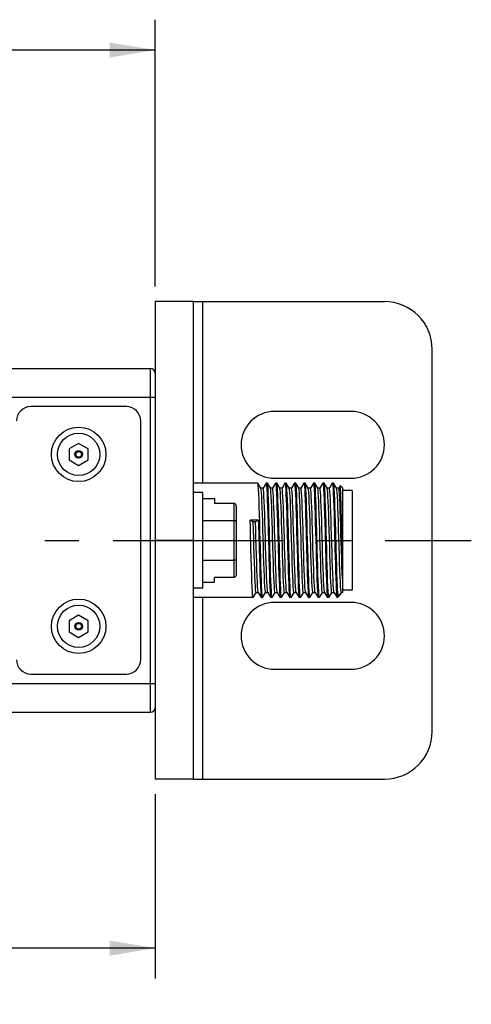
# Model space of a CAD drawing. Units: inches. Extents: x 0.5 to 33.6, y 0.5 to 21.6.
# Drawn here: x 23.2 to 25, y 3.4 to 7.5 of the extents above; entities that cross this region are included whole.
import ezdxf

# ---------------------------------------------------------------- set-up
doc = ezdxf.new("R2010")
doc.units = ezdxf.units.IN
doc.header["$LTSCALE"] = 1.87
doc.header["$MEASUREMENT"] = 0
doc.linetypes.add('CENTER', pattern=[0.6, 0.375, -0.075, 0.075, -0.075])
doc.layers.get('0').update_dxf_attribs({"linetype": 'CONTINUOUS'})
for name, color, linetype in [('02___PRT_ALL_AXES', 7, 'CONTINUOUS'), ('AXIS', 7, 'CONTINUOUS'), ('AXIS_COSMETIC_THREADS', 7, 'CONTINUOUS'), ('DEFAULT_1', 7, 'CENTER'), ('SCHEME_DIMS', 7, 'CONTINUOUS')]:
    doc.layers.add(name, color=color, linetype=linetype)
doc.dimstyles.new('DIMSTYLE_1', dxfattribs={"dimtxt": 0.1, "dimasz": 0.1875, "dimexe": 0.125, "dimexo": 0.0625, "dimgap": 0.1, "dimtad": 0, "dimtih": 1, "dimtoh": 1, "dimdec": 1, "dimzin": 4, "dimdsep": 46, "dimtxsty": 'STANDARD', "dimblk": '_FILLED', "dimblk1": '_FILLED', "dimblk2": '_FILLED', "dimcen": 0.09, "dimadec": 3, "dimazin": 1, "dimtp": 0.1, "dimtm": 0.1, "dimtfac": 1, "dimtdec": 3, "dimtofl": 0, "dimtmove": 0, "dimatfit": 3, "dimldrblk": '_FILLED', "dimfxl": 1, "dimtolj": 1, "dimtzin": 4, "dimarcsym": 0})

# ---------------------------------------------------------------- blocks, each defined once
blk = doc.blocks.new('_FILLED')
at = {"color": 0, "linetype": 'BYBLOCK'}
blk.add_solid([(0, 0), (-1, 0.167), (-1, -0.167)], dxfattribs=at)
blk = doc.blocks.new('*D7')
at = {"layer": 'SCHEME_DIMS', "color": 7, "linetype": 'CONTINUOUS'}
for p, q in [((11.3795, 6.4061), (11.3795, 7.5057)), ((23.7329, 6.4061), (23.7329, 7.5057)), ((11.3795, 7.3807), (17.1062, 7.3807)), ((23.7329, 7.3807), (18.0062, 7.3807))]:
    blk.add_line(p, q, dxfattribs=at)
at = {"layer": 'SCHEME_DIMS', "color": 7, "linetype": 'CONTINUOUS', "xscale": 0.1875, "yscale": 0.1875, "zscale": 0.1875, "rotation": 180}
blk.add_blockref('_FILLED', (11.3795, 7.3807), dxfattribs=at)
at = {"layer": 'SCHEME_DIMS', "color": 7, "linetype": 'CONTINUOUS', "xscale": 0.1875, "yscale": 0.1875, "zscale": 0.1875}
blk.add_blockref('_FILLED', (23.7329, 7.3807), dxfattribs=at)
at = {"layer": 'SCHEME_DIMS', "color": 7, "linetype": 'CONTINUOUS', "insert": (17.5062, 7.4307), "char_height": 0.1, "width": 0.7, "attachment_point": 2, "line_spacing_factor": 0.9}
blk.add_mtext('1569.0\\P[61.77]', dxfattribs=at)
blk = doc.blocks.new('*D8')
at = {"layer": 'SCHEME_DIMS', "color": 7, "linetype": 'CONTINUOUS'}
for p, q in [((21.5203, 4.8047), (21.5203, 3.5532)), ((23.7329, 4.3126), (23.7329, 3.5532)), ((21.5203, 3.6782), (22.2266, 3.6782)), ((23.7329, 3.6782), (23.0266, 3.6782))]:
    blk.add_line(p, q, dxfattribs=at)
at = {"layer": 'SCHEME_DIMS', "color": 7, "linetype": 'CONTINUOUS', "xscale": 0.1875, "yscale": 0.1875, "zscale": 0.1875, "rotation": 180}
blk.add_blockref('_FILLED', (21.5203, 3.6782), dxfattribs=at)
at = {"layer": 'SCHEME_DIMS', "color": 7, "linetype": 'CONTINUOUS', "xscale": 0.1875, "yscale": 0.1875, "zscale": 0.1875}
blk.add_blockref('_FILLED', (23.7329, 3.6782), dxfattribs=at)
at = {"layer": 'SCHEME_DIMS', "color": 7, "linetype": 'CONTINUOUS', "insert": (22.5266, 3.7282), "char_height": 0.1, "width": 0.6, "attachment_point": 2, "line_spacing_factor": 0.9}
blk.add_mtext('56.2\\P[2.21]', dxfattribs=at)

msp = doc.modelspace()

# ---------------------------------------------------------------- linework, layer by layer
at = {"color": 7, "linetype": 'CONTINUOUS'}
for p, q in [((23.8904, 6.3436), (24.6778, 6.3436)), ((23.9298, 5.5953), (23.9298, 6.3436)), ((24.8746, 4.5719), (24.8746, 6.1467)), ((19.9345, 6.068), (23.7132, 6.068)), ((23.7132, 6.068), (23.7132, 4.6506)), ((23.7329, 6.0483), (23.7329, 5.8216)), ((20.1766, 5.9499), (23.7329, 5.9499)), ((23.6148, 5.9105), (23.2211, 5.9105)), ((23.6739, 4.8672), (23.6739, 5.8514)), ((23.418, 5.7591), (23.3786, 5.7364)), ((23.3786, 5.7364), (23.3786, 5.6909)), ((23.4573, 5.7364), (23.418, 5.7591)), ((23.4573, 5.6909), (23.4573, 5.7364)), ((23.3786, 5.6909), (23.418, 5.6682)), ((23.418, 5.6682), (23.4573, 5.6909)), ((24.1566, 5.5951), (24.1563, 5.5953)), ((24.1689, 5.5738), (24.1566, 5.5951)), ((24.1779, 5.5738), (24.1689, 5.5738)), ((24.169, 5.5735), (24.1689, 5.5738)), ((24.1692, 5.5731), (24.169, 5.5735)), ((24.19, 5.5951), (24.1778, 5.5739)), ((24.19, 5.5951), (24.1903, 5.5953)), ((24.1956, 5.5951), (24.1953, 5.5953)), ((24.2079, 5.5738), (24.1956, 5.5951)), ((24.2169, 5.5738), (24.2079, 5.5738)), ((24.208, 5.5735), (24.2079, 5.5738)), ((24.2082, 5.5731), (24.208, 5.5735)), ((24.229, 5.5951), (24.2168, 5.5739)), ((24.229, 5.5951), (24.2293, 5.5953)), ((24.2346, 5.5951), (24.2343, 5.5953)), ((24.2469, 5.5738), (24.2346, 5.5951)), ((24.2559, 5.5738), (24.2469, 5.5738)), ((24.247, 5.5735), (24.2469, 5.5738)), ((24.268, 5.5951), (24.2558, 5.5739)), ((24.268, 5.5951), (24.2683, 5.5953)), ((24.2736, 5.5951), (24.2733, 5.5953)), ((24.2859, 5.5738), (24.2736, 5.5951)), ((24.2949, 5.5738), (24.2859, 5.5738)), ((24.286, 5.5735), (24.2859, 5.5738)), ((24.2862, 5.5731), (24.286, 5.5735)), ((24.307, 5.5951), (24.2948, 5.5739)), ((24.307, 5.5951), (24.3073, 5.5953)), ((24.3126, 5.5951), (24.3123, 5.5953)), ((24.3249, 5.5738), (24.3126, 5.5951)), ((24.3339, 5.5738), (24.3249, 5.5738)), ((24.325, 5.5735), (24.3249, 5.5738)), ((24.3252, 5.5731), (24.325, 5.5735)), ((24.346, 5.5951), (24.3338, 5.5739)), ((24.346, 5.5951), (24.3463, 5.5953)), ((24.3516, 5.5951), (24.3513, 5.5953)), ((24.3639, 5.5738), (24.3516, 5.5951)), ((24.3729, 5.5738), (24.3639, 5.5738)), ((24.364, 5.5735), (24.3639, 5.5738)), ((24.385, 5.5951), (24.3728, 5.5739)), ((24.385, 5.5951), (24.3853, 5.5953)), ((24.3906, 5.5951), (24.3903, 5.5953)), ((24.4029, 5.5738), (24.3906, 5.5951)), ((24.4119, 5.5738), (24.4029, 5.5738)), ((24.403, 5.5735), (24.4029, 5.5738)), ((24.4032, 5.5731), (24.403, 5.5735)), ((24.424, 5.5951), (24.4118, 5.5739)), ((24.424, 5.5951), (24.4243, 5.5953)), ((24.4296, 5.5951), (24.4293, 5.5953)), ((24.4419, 5.5738), (24.4296, 5.5951)), ((24.4509, 5.5738), (24.4419, 5.5738)), ((24.442, 5.5735), (24.4419, 5.5738)), ((24.4422, 5.5731), (24.442, 5.5735)), ((24.463, 5.5951), (24.4508, 5.5739)), ((24.463, 5.5951), (24.4633, 5.5953)), ((24.4686, 5.5951), (24.4683, 5.5953)), ((24.4809, 5.5738), (24.4686, 5.5951)), ((24.4899, 5.5738), (24.4809, 5.5738)), ((24.481, 5.5735), (24.4809, 5.5738)), ((24.4957, 5.5841), (24.4898, 5.5739)), ((24.4959, 5.5842), (24.4957, 5.5841)), ((24.5048, 5.5753), (24.4959, 5.5842)), ((24.5048, 5.5753), (24.5048, 5.1448)), ((24.5442, 5.565), (24.5048, 5.565)), ((24.5442, 5.565), (24.5442, 5.1536)), ((23.9298, 5.5562), (23.8904, 5.5562)), ((23.9298, 5.1625), (23.9298, 5.5562)), ((23.9298, 5.5323), (23.977, 5.5323)), ((23.977, 5.5323), (23.977, 5.5119)), ((24.0576, 5.5119), (23.977, 5.5119)), ((24.0576, 5.5119), (24.0576, 5.2067)), ((24.0676, 5.5003), (24.0676, 5.2183)), ((23.9298, 5.4414), (24.0576, 5.4414)), ((24.1588, 5.443), (24.1248, 5.443)), ((24.1372, 5.4354), (24.1248, 5.443)), ((24.1588, 5.443), (24.1464, 5.4354)), ((24.1464, 5.4354), (24.1372, 5.4354)), ((24.2448, 5.3309), (24.2431, 5.3962)), ((24.2771, 5.3962), (24.2788, 5.3309)), ((23.9298, 5.2772), (24.0576, 5.2772)), ((24.0576, 5.2067), (23.977, 5.2067)), ((23.977, 5.1863), (23.977, 5.2067)), ((23.9298, 5.1625), (23.8904, 5.1625)), ((23.9298, 5.1863), (23.977, 5.1863)), ((23.9298, 4.3751), (23.9298, 5.1233)), ((24.1371, 5.1236), (24.1368, 5.1233)), ((24.1371, 5.1236), (24.1493, 5.1447)), ((24.1492, 5.1448), (24.1582, 5.1448)), ((24.1581, 5.1451), (24.1582, 5.1448)), ((24.1582, 5.1448), (24.1705, 5.1236)), ((24.1705, 5.1236), (24.1708, 5.1233)), ((24.1761, 5.1236), (24.1758, 5.1233)), ((24.1761, 5.1236), (24.1883, 5.1447)), ((24.1882, 5.1448), (24.1972, 5.1448)), ((24.1971, 5.1451), (24.1972, 5.1448)), ((24.1972, 5.1448), (24.2095, 5.1236)), ((24.2095, 5.1236), (24.2098, 5.1233)), ((24.2151, 5.1236), (24.2148, 5.1233)), ((24.2151, 5.1236), (24.2273, 5.1447)), ((24.2272, 5.1448), (24.2362, 5.1448)), ((24.2361, 5.1451), (24.2362, 5.1448)), ((24.2362, 5.1448), (24.2485, 5.1236)), ((24.2485, 5.1236), (24.2488, 5.1233)), ((24.2541, 5.1236), (24.2538, 5.1233)), ((24.2541, 5.1236), (24.2663, 5.1447)), ((24.2662, 5.1448), (24.2752, 5.1448)), ((24.2751, 5.1451), (24.2752, 5.1448)), ((24.2752, 5.1448), (24.2875, 5.1236)), ((24.2875, 5.1236), (24.2878, 5.1233)), ((24.2931, 5.1236), (24.2928, 5.1233)), ((24.2931, 5.1236), (24.3053, 5.1447)), ((24.3052, 5.1448), (24.3142, 5.1448)), ((24.3141, 5.1451), (24.3142, 5.1448)), ((24.3142, 5.1448), (24.3265, 5.1236)), ((24.3265, 5.1236), (24.3268, 5.1233)), ((24.3321, 5.1236), (24.3318, 5.1233)), ((24.3321, 5.1236), (24.3443, 5.1447)), ((24.3442, 5.1448), (24.3532, 5.1448)), ((24.3531, 5.1451), (24.3532, 5.1448)), ((24.3532, 5.1448), (24.3655, 5.1236)), ((24.3655, 5.1236), (24.3658, 5.1233)), ((24.3711, 5.1236), (24.3708, 5.1233)), ((24.3711, 5.1236), (24.3833, 5.1447)), ((24.3832, 5.1448), (24.3922, 5.1448)), ((24.3921, 5.1451), (24.3922, 5.1448)), ((24.3922, 5.1448), (24.4045, 5.1236)), ((24.4045, 5.1236), (24.4048, 5.1233)), ((24.4101, 5.1236), (24.4098, 5.1233)), ((24.4101, 5.1236), (24.4223, 5.1447)), ((24.4222, 5.1448), (24.4312, 5.1448)), ((24.4311, 5.1451), (24.4312, 5.1448)), ((24.4312, 5.1448), (24.4435, 5.1236)), ((24.4435, 5.1236), (24.4438, 5.1233)), ((24.4491, 5.1236), (24.4488, 5.1233)), ((24.4491, 5.1236), (24.4613, 5.1447)), ((24.4612, 5.1448), (24.4702, 5.1448)), ((24.4701, 5.1451), (24.47, 5.1453)), ((24.4701, 5.1451), (24.4702, 5.1448)), ((24.4702, 5.1448), (24.4825, 5.1236)), ((24.4825, 5.1236), (24.4828, 5.1233)), ((24.4848, 5.1503), (24.4848, 5.1233)), ((24.4919, 5.1304), (24.4848, 5.1233)), ((24.4926, 5.1314), (24.4919, 5.1304)), ((24.4926, 5.1314), (24.5003, 5.1447)), ((24.5002, 5.1448), (24.5048, 5.1448)), ((24.5442, 5.1536), (24.5048, 5.1536)), ((23.418, 5.0504), (23.3786, 5.0277)), ((23.4573, 5.0277), (23.418, 5.0504)), ((23.3786, 5.0277), (23.3786, 4.9822)), ((23.4573, 4.9822), (23.4573, 5.0277)), ((23.3786, 4.9822), (23.418, 4.9595)), ((23.418, 4.9595), (23.4573, 4.9822)), ((23.7329, 4.897), (23.7329, 4.6703)), ((23.2211, 4.8081), (23.6148, 4.8081)), ((19.6922, 4.7688), (23.7329, 4.7688)), ((19.9345, 4.6506), (23.7132, 4.6506)), ((23.8904, 4.3751), (24.6778, 4.3751))]:
    msp.add_line(p, q, dxfattribs=at)
for points in [[(24.1651, 5.3961), (24.1641, 5.4324), (24.1631, 5.4667), (24.1622, 5.4979), (24.1612, 5.5261), (24.1602, 5.5504), (24.1592, 5.5699), (24.1582, 5.5839), (24.1573, 5.5924), (24.1566, 5.5951)], [(24.1882, 5.1448), (24.1872, 5.1476), (24.1862, 5.1558), (24.1852, 5.1694), (24.1842, 5.1878), (24.1832, 5.2107), (24.1822, 5.2375), (24.1812, 5.2674), (24.1802, 5.2996), (24.1792, 5.3335), (24.1782, 5.3679), (24.1772, 5.4022), (24.1762, 5.4354), (24.1752, 5.4666), (24.1742, 5.495), (24.1732, 5.5199), (24.1722, 5.5406), (24.1712, 5.5566), (24.1702, 5.5676), (24.1692, 5.5731)], [(24.1971, 5.1451), (24.1964, 5.1476), (24.1954, 5.1558), (24.1944, 5.1694), (24.1934, 5.1878), (24.1924, 5.2107), (24.1914, 5.2375), (24.1904, 5.2674), (24.1894, 5.2996), (24.1884, 5.3335), (24.1874, 5.3679), (24.1864, 5.4022), (24.1854, 5.4354), (24.1844, 5.4666), (24.1834, 5.495), (24.1824, 5.5199), (24.1814, 5.5406), (24.1804, 5.5566), (24.1794, 5.5676), (24.1784, 5.5731), (24.1779, 5.5738)], [(24.1903, 5.5953), (24.1913, 5.5924), (24.1922, 5.5839), (24.1932, 5.5699), (24.1942, 5.5504), (24.1952, 5.5261), (24.1962, 5.4979), (24.1971, 5.4667), (24.1981, 5.4324), (24.1991, 5.3961)], [(24.2041, 5.3962), (24.2031, 5.4327), (24.2021, 5.4672), (24.2011, 5.4987), (24.2002, 5.5265), (24.1992, 5.5506), (24.1982, 5.5699), (24.1972, 5.584), (24.1963, 5.5925), (24.1956, 5.5951)], [(24.2272, 5.1448), (24.2262, 5.1476), (24.2252, 5.1558), (24.2242, 5.1694), (24.2232, 5.1878), (24.2222, 5.2107), (24.2212, 5.2375), (24.2202, 5.2674), (24.2192, 5.2996), (24.2182, 5.3335), (24.2172, 5.3679), (24.2162, 5.4022), (24.2152, 5.4354), (24.2142, 5.4666), (24.2132, 5.495), (24.2122, 5.5199), (24.2112, 5.5406), (24.2102, 5.5566), (24.2092, 5.5676), (24.2082, 5.5731)], [(24.2361, 5.1451), (24.2354, 5.1476), (24.2344, 5.1558), (24.2334, 5.1694), (24.2324, 5.1878), (24.2314, 5.2107), (24.2304, 5.2375), (24.2294, 5.2674), (24.2284, 5.2996), (24.2274, 5.3335), (24.2264, 5.3679), (24.2254, 5.4022), (24.2244, 5.4354), (24.2234, 5.4666), (24.2224, 5.495), (24.2214, 5.5199), (24.2204, 5.5406), (24.2194, 5.5566), (24.2184, 5.5676), (24.2174, 5.5731), (24.2169, 5.5738)], [(24.2293, 5.5953), (24.2303, 5.5925), (24.2312, 5.584), (24.2322, 5.5699), (24.2332, 5.5506), (24.2342, 5.5265), (24.2351, 5.4987), (24.2361, 5.4672), (24.2371, 5.4327), (24.2381, 5.3962)], [(24.2431, 5.3962), (24.2421, 5.4326), (24.2411, 5.4672), (24.2401, 5.4986), (24.2392, 5.5265), (24.2382, 5.5503), (24.2372, 5.5696), (24.2363, 5.5837), (24.2353, 5.5923), (24.2346, 5.5951)], [(24.2572, 5.3335), (24.2562, 5.3679), (24.2552, 5.4022), (24.2542, 5.4354), (24.2532, 5.4666), (24.2522, 5.495), (24.2512, 5.5199), (24.2502, 5.5406), (24.2492, 5.5566), (24.2482, 5.5676), (24.2472, 5.5731), (24.247, 5.5735)], [(24.2664, 5.3335), (24.2654, 5.3679), (24.2644, 5.4022), (24.2634, 5.4354), (24.2624, 5.4666), (24.2614, 5.495), (24.2604, 5.5199), (24.2594, 5.5406), (24.2584, 5.5566), (24.2574, 5.5676), (24.2564, 5.5731), (24.2559, 5.5738)], [(24.2683, 5.5953), (24.2693, 5.5923), (24.2703, 5.5837), (24.2712, 5.5696), (24.2722, 5.5503), (24.2732, 5.5265), (24.2741, 5.4986), (24.2751, 5.4672), (24.2761, 5.4326), (24.2771, 5.3962)], [(24.284, 5.3224), (24.2821, 5.396), (24.2811, 5.4322), (24.2801, 5.4666), (24.2792, 5.4981), (24.2782, 5.5262), (24.2772, 5.5503), (24.2762, 5.5695), (24.2753, 5.5836), (24.2743, 5.5923), (24.2736, 5.5951)], [(24.3052, 5.1448), (24.3042, 5.1476), (24.3032, 5.1558), (24.3022, 5.1694), (24.3012, 5.1878), (24.3002, 5.2107), (24.2992, 5.2375), (24.2982, 5.2674), (24.2972, 5.2996), (24.2962, 5.3335), (24.2952, 5.3679), (24.2942, 5.4022), (24.2932, 5.4354), (24.2922, 5.4666), (24.2912, 5.495), (24.2902, 5.5199), (24.2892, 5.5406), (24.2882, 5.5566), (24.2872, 5.5676), (24.2862, 5.5731)], [(24.3141, 5.1451), (24.3134, 5.1476), (24.3124, 5.1558), (24.3114, 5.1694), (24.3104, 5.1878), (24.3094, 5.2107), (24.3084, 5.2375), (24.3074, 5.2674), (24.3064, 5.2996), (24.3054, 5.3335), (24.3044, 5.3679), (24.3034, 5.4022), (24.3024, 5.4354), (24.3014, 5.4666), (24.3004, 5.495), (24.2994, 5.5199), (24.2984, 5.5406), (24.2974, 5.5566), (24.2964, 5.5676), (24.2954, 5.5731), (24.2949, 5.5738)], [(24.3073, 5.5953), (24.3083, 5.5923), (24.3093, 5.5836), (24.3102, 5.5695), (24.3112, 5.5503), (24.3122, 5.5262), (24.3132, 5.4981), (24.3141, 5.4666), (24.3151, 5.4322), (24.3161, 5.396), (24.318, 5.3224)], [(24.323, 5.3224), (24.3211, 5.3959), (24.3201, 5.4316), (24.3192, 5.4657), (24.3182, 5.4972), (24.3172, 5.5254), (24.3162, 5.5498), (24.3152, 5.5695), (24.3143, 5.5837), (24.3133, 5.5923), (24.3126, 5.5951)], [(24.3442, 5.1448), (24.3432, 5.1476), (24.3422, 5.1558), (24.3412, 5.1694), (24.3402, 5.1878), (24.3392, 5.2107), (24.3382, 5.2375), (24.3372, 5.2674), (24.3362, 5.2996), (24.3352, 5.3335), (24.3342, 5.3679), (24.3332, 5.4022), (24.3322, 5.4354), (24.3312, 5.4666), (24.3302, 5.495), (24.3292, 5.5199), (24.3282, 5.5406), (24.3272, 5.5566), (24.3262, 5.5676), (24.3252, 5.5731)], [(24.3531, 5.1451), (24.3524, 5.1476), (24.3514, 5.1558), (24.3504, 5.1694), (24.3494, 5.1878), (24.3484, 5.2107), (24.3474, 5.2375), (24.3464, 5.2674), (24.3454, 5.2996), (24.3444, 5.3335), (24.3434, 5.3679), (24.3424, 5.4022), (24.3414, 5.4354), (24.3404, 5.4666), (24.3394, 5.495), (24.3384, 5.5199), (24.3374, 5.5406), (24.3364, 5.5566), (24.3354, 5.5676), (24.3344, 5.5731), (24.3339, 5.5738)], [(24.3463, 5.5953), (24.3473, 5.5923), (24.3483, 5.5837), (24.3492, 5.5695), (24.3502, 5.5498), (24.3512, 5.5254), (24.3522, 5.4972), (24.3532, 5.4657), (24.3541, 5.4316), (24.3551, 5.3959), (24.357, 5.3224)], [(24.3601, 5.396), (24.3591, 5.432), (24.3581, 5.466), (24.3572, 5.4973), (24.3562, 5.5255), (24.3552, 5.5499), (24.3542, 5.5696), (24.3533, 5.5837), (24.3523, 5.5923), (24.3516, 5.5951)], [(24.3772, 5.2375), (24.3762, 5.2674), (24.3752, 5.2996), (24.3742, 5.3335), (24.3732, 5.3679), (24.3722, 5.4022), (24.3712, 5.4354), (24.3702, 5.4666), (24.3692, 5.495), (24.3682, 5.5199), (24.3672, 5.5406), (24.3662, 5.5566), (24.3652, 5.5676), (24.3642, 5.5731), (24.364, 5.5735)], [(24.3864, 5.2375), (24.3854, 5.2674), (24.3844, 5.2996), (24.3834, 5.3335), (24.3824, 5.3679), (24.3814, 5.4022), (24.3804, 5.4354), (24.3794, 5.4666), (24.3784, 5.495), (24.3774, 5.5199), (24.3764, 5.5406), (24.3754, 5.5566), (24.3744, 5.5676), (24.3734, 5.5731), (24.3729, 5.5738)], [(24.3853, 5.5953), (24.3863, 5.5923), (24.3873, 5.5837), (24.3882, 5.5696), (24.3892, 5.5499), (24.3902, 5.5255), (24.3912, 5.4973), (24.3921, 5.466), (24.3931, 5.432), (24.3941, 5.396)], [(24.401, 5.3226), (24.3991, 5.3962), (24.3981, 5.4325), (24.3971, 5.467), (24.3961, 5.4983), (24.3952, 5.5264), (24.3942, 5.5507), (24.3932, 5.5701), (24.3922, 5.5841), (24.3913, 5.5925), (24.3906, 5.5951)], [(24.4222, 5.1448), (24.4212, 5.1476), (24.4202, 5.1558), (24.4192, 5.1694), (24.4182, 5.1878), (24.4172, 5.2107), (24.4162, 5.2375), (24.4152, 5.2674), (24.4142, 5.2996), (24.4132, 5.3335), (24.4122, 5.3679), (24.4112, 5.4022), (24.4102, 5.4354), (24.4092, 5.4666), (24.4082, 5.495), (24.4072, 5.5199), (24.4062, 5.5406), (24.4052, 5.5566), (24.4042, 5.5676), (24.4032, 5.5731)], [(24.4311, 5.1451), (24.4302, 5.1489), (24.4292, 5.1583), (24.4282, 5.1728), (24.4272, 5.1921), (24.4262, 5.2157), (24.4252, 5.243), (24.4242, 5.2732), (24.4232, 5.3057), (24.4222, 5.3396), (24.4212, 5.3739), (24.4202, 5.4079), (24.4192, 5.4406), (24.4182, 5.4712), (24.4172, 5.499), (24.4162, 5.5232), (24.4153, 5.5432), (24.4143, 5.5585), (24.4133, 5.5686), (24.4123, 5.5734), (24.4119, 5.5738)], [(24.4243, 5.5953), (24.4253, 5.5925), (24.4262, 5.5841), (24.4272, 5.5701), (24.4282, 5.5507), (24.4292, 5.5264), (24.4301, 5.4983), (24.4311, 5.467), (24.4321, 5.4325), (24.4331, 5.3962)], [(24.4381, 5.3962), (24.4371, 5.4327), (24.4361, 5.4672), (24.4351, 5.4987), (24.4342, 5.5265), (24.4332, 5.5504), (24.4322, 5.5698), (24.4312, 5.5839), (24.4303, 5.5924), (24.4296, 5.5951)], [(24.4612, 5.1448), (24.4602, 5.1476), (24.4592, 5.1558), (24.4582, 5.1694), (24.4572, 5.1878), (24.4562, 5.2107), (24.4552, 5.2375), (24.4542, 5.2674), (24.4532, 5.2996), (24.4522, 5.3335), (24.4512, 5.3679), (24.4502, 5.4022), (24.4492, 5.4354), (24.4482, 5.4666), (24.4472, 5.495), (24.4462, 5.5199), (24.4452, 5.5406), (24.4442, 5.5566), (24.4432, 5.5676), (24.4422, 5.5731)], [(24.47, 5.1453), (24.469, 5.1503), (24.468, 5.1607), (24.467, 5.1762), (24.466, 5.1964), (24.465, 5.2207), (24.464, 5.2486), (24.463, 5.2794), (24.462, 5.3122), (24.461, 5.3462), (24.46, 5.3805), (24.459, 5.4143), (24.458, 5.4467), (24.457, 5.4769), (24.456, 5.504), (24.4551, 5.5274), (24.4541, 5.5465), (24.4531, 5.5608), (24.4521, 5.57), (24.4511, 5.5737), (24.4509, 5.5738)], [(24.4633, 5.5953), (24.4643, 5.5924), (24.4652, 5.5839), (24.4662, 5.5698), (24.4672, 5.5504), (24.4682, 5.5265), (24.4691, 5.4987), (24.4701, 5.4672), (24.4711, 5.4327), (24.4721, 5.3962)], [(24.4771, 5.3962), (24.4761, 5.4327), (24.4751, 5.4672), (24.4741, 5.4987), (24.4732, 5.5266), (24.4722, 5.5504), (24.4712, 5.5696), (24.4703, 5.5837), (24.4693, 5.5924), (24.4686, 5.5951)], [(24.4972, 5.1694), (24.4962, 5.1878), (24.4952, 5.2107), (24.4942, 5.2375), (24.4932, 5.2674), (24.4922, 5.2996), (24.4912, 5.3335), (24.4902, 5.3679), (24.4892, 5.4022), (24.4882, 5.4354), (24.4872, 5.4666), (24.4862, 5.495), (24.4852, 5.5199), (24.4842, 5.5406), (24.4832, 5.5566), (24.4822, 5.5676), (24.4812, 5.5731), (24.481, 5.5735)], [(24.5048, 5.2008), (24.5038, 5.2259), (24.5028, 5.2544), (24.5018, 5.2856), (24.5008, 5.3187), (24.4998, 5.3528), (24.4988, 5.3871), (24.4978, 5.4207), (24.4968, 5.4527), (24.4959, 5.4824), (24.4949, 5.5088), (24.4939, 5.5315), (24.4929, 5.5497), (24.4919, 5.563), (24.4909, 5.5711), (24.4899, 5.5738)], [(24.5048, 5.2214), (24.5042, 5.2495), (24.5035, 5.2805), (24.5029, 5.3137), (24.5023, 5.3482), (24.5017, 5.3832), (24.501, 5.4178), (24.5004, 5.451), (24.4998, 5.4821), (24.4991, 5.5102), (24.4985, 5.5346), (24.4979, 5.5546), (24.4973, 5.5698), (24.4966, 5.5797), (24.496, 5.584), (24.4959, 5.5842)], [(24.0676, 5.5003), (24.067, 5.5042), (24.0654, 5.5075), (24.0631, 5.5099), (24.0604, 5.5114), (24.0576, 5.5119)], [(24.0676, 5.4356), (24.067, 5.4376), (24.0654, 5.4392), (24.0631, 5.4404), (24.0604, 5.4412), (24.0576, 5.4414)], [(24.128, 5.3224), (24.1263, 5.3878), (24.1256, 5.4158), (24.1248, 5.443)], [(24.1588, 5.443), (24.1596, 5.4158), (24.1603, 5.3878), (24.162, 5.3224)], [(24.1492, 5.1448), (24.1482, 5.1476), (24.1472, 5.1558), (24.1462, 5.1694), (24.1452, 5.1878), (24.1442, 5.2107), (24.1432, 5.2375), (24.1422, 5.2674), (24.1412, 5.2996), (24.1402, 5.3335), (24.1392, 5.3679), (24.1382, 5.4022), (24.1372, 5.4354)], [(24.1581, 5.1451), (24.1574, 5.1476), (24.1564, 5.1558), (24.1554, 5.1694), (24.1544, 5.1878), (24.1534, 5.2107), (24.1524, 5.2375), (24.1514, 5.2674), (24.1504, 5.2996), (24.1494, 5.3335), (24.1484, 5.3679), (24.1474, 5.4022), (24.1464, 5.4354)], [(24.1758, 5.1233), (24.1748, 5.1263), (24.1739, 5.1349), (24.1729, 5.149), (24.1719, 5.1686), (24.1709, 5.193), (24.1699, 5.2212), (24.169, 5.2524), (24.168, 5.2865), (24.167, 5.3226), (24.1651, 5.3961)], [(24.1991, 5.3961), (24.201, 5.3226), (24.202, 5.2865), (24.203, 5.2524), (24.2039, 5.2212), (24.2049, 5.193), (24.2059, 5.1686), (24.2069, 5.149), (24.2079, 5.1349), (24.2088, 5.1263), (24.2095, 5.1236)], [(24.2148, 5.1233), (24.2138, 5.1263), (24.2129, 5.1349), (24.2119, 5.1491), (24.2109, 5.1688), (24.2099, 5.1932), (24.2089, 5.2214), (24.208, 5.2529), (24.207, 5.2869), (24.206, 5.3227), (24.2041, 5.3962)], [(24.2381, 5.3962), (24.24, 5.3227), (24.241, 5.2869), (24.242, 5.2529), (24.2429, 5.2214), (24.2439, 5.1932), (24.2449, 5.1688), (24.2459, 5.1491), (24.2469, 5.1349), (24.2478, 5.1263), (24.2485, 5.1236)], [(24.3648, 5.2252), (24.3639, 5.256), (24.3629, 5.2891), (24.362, 5.3238), (24.3601, 5.396)], [(24.3941, 5.396), (24.396, 5.3238), (24.3969, 5.2891), (24.3979, 5.256), (24.3988, 5.2252)], [(24.4331, 5.3962), (24.435, 5.3226), (24.436, 5.2866), (24.437, 5.2526), (24.4379, 5.2213), (24.4389, 5.1931), (24.4399, 5.1687), (24.4409, 5.1491), (24.4419, 5.1349), (24.4428, 5.1263), (24.4435, 5.1236)], [(24.4488, 5.1233), (24.4478, 5.1263), (24.4468, 5.135), (24.4459, 5.1492), (24.4449, 5.1688), (24.4439, 5.1932), (24.4429, 5.2214), (24.442, 5.2529), (24.441, 5.287), (24.44, 5.3227), (24.4381, 5.3962)], [(24.4721, 5.3962), (24.474, 5.3254), (24.4748, 5.2922), (24.4757, 5.2602), (24.4766, 5.2304), (24.4775, 5.2032), (24.4785, 5.179), (24.4794, 5.1586), (24.4803, 5.1427), (24.4812, 5.1314), (24.4821, 5.1249), (24.4825, 5.1236)], [(24.4848, 5.1503), (24.4838, 5.1698), (24.4829, 5.1939), (24.4819, 5.2218), (24.481, 5.2531), (24.48, 5.2873), (24.479, 5.3231), (24.4771, 5.3962)], [(24.1368, 5.1233), (24.1359, 5.1261), (24.1349, 5.1345), (24.1339, 5.1485), (24.1329, 5.1679), (24.1319, 5.1921), (24.131, 5.22), (24.13, 5.2515), (24.129, 5.286), (24.128, 5.3224)], [(24.162, 5.3224), (24.163, 5.286), (24.164, 5.2515), (24.165, 5.22), (24.1659, 5.1921), (24.1669, 5.1679), (24.1679, 5.1485), (24.1689, 5.1345), (24.1699, 5.1261), (24.1705, 5.1236)], [(24.2538, 5.1233), (24.2532, 5.1243), (24.2523, 5.1303), (24.2514, 5.1414), (24.2504, 5.1574), (24.2495, 5.1781), (24.2486, 5.2029), (24.2476, 5.2311), (24.2467, 5.2624), (24.2457, 5.296), (24.2448, 5.3309)], [(24.2662, 5.1448), (24.2652, 5.1476), (24.2642, 5.1558), (24.2632, 5.1694), (24.2622, 5.1878), (24.2612, 5.2107), (24.2602, 5.2375), (24.2592, 5.2674), (24.2582, 5.2996), (24.2572, 5.3335)], [(24.2751, 5.1451), (24.2744, 5.1476), (24.2734, 5.1558), (24.2724, 5.1694), (24.2714, 5.1878), (24.2704, 5.2107), (24.2694, 5.2375), (24.2684, 5.2674), (24.2674, 5.2996), (24.2664, 5.3335)], [(24.2788, 5.3309), (24.2797, 5.296), (24.2807, 5.2624), (24.2816, 5.2311), (24.2826, 5.2029), (24.2835, 5.1781), (24.2844, 5.1574), (24.2854, 5.1414), (24.2863, 5.1303), (24.2872, 5.1243), (24.2875, 5.1236)], [(24.2928, 5.1233), (24.2918, 5.1263), (24.2909, 5.1349), (24.2899, 5.149), (24.2889, 5.1682), (24.2879, 5.192), (24.287, 5.2199), (24.286, 5.2514), (24.285, 5.286), (24.284, 5.3224)], [(24.318, 5.3224), (24.319, 5.286), (24.32, 5.2514), (24.321, 5.2199), (24.3219, 5.192), (24.3229, 5.1682), (24.3239, 5.149), (24.3249, 5.1349), (24.3258, 5.1263), (24.3265, 5.1236)], [(24.3318, 5.1233), (24.3308, 5.1262), (24.3299, 5.1348), (24.3289, 5.1489), (24.3279, 5.1682), (24.3269, 5.1921), (24.326, 5.2199), (24.325, 5.2514), (24.324, 5.286), (24.323, 5.3224)], [(24.357, 5.3224), (24.358, 5.286), (24.359, 5.2514), (24.36, 5.2199), (24.3609, 5.1921), (24.3619, 5.1682), (24.3629, 5.1489), (24.3639, 5.1348), (24.3648, 5.1262), (24.3655, 5.1236)], [(24.4098, 5.1233), (24.4088, 5.1263), (24.4079, 5.1349), (24.4069, 5.1491), (24.4059, 5.1687), (24.4049, 5.1931), (24.4039, 5.2213), (24.403, 5.2526), (24.402, 5.2866), (24.401, 5.3226)], [(24.0676, 5.283), (24.067, 5.2811), (24.0654, 5.2794), (24.0631, 5.2782), (24.0604, 5.2774), (24.0576, 5.2772)], [(24.3832, 5.1448), (24.3822, 5.1476), (24.3812, 5.1558), (24.3802, 5.1694), (24.3792, 5.1878), (24.3782, 5.2107), (24.3772, 5.2375)], [(24.3921, 5.1451), (24.3914, 5.1477), (24.3904, 5.1561), (24.3894, 5.1696), (24.3884, 5.188), (24.3874, 5.2108), (24.3864, 5.2375)], [(24.0676, 5.2183), (24.067, 5.2144), (24.0654, 5.2111), (24.0631, 5.2087), (24.0604, 5.2072), (24.0576, 5.2067)], [(24.3708, 5.1233), (24.3697, 5.1268), (24.3688, 5.136), (24.3678, 5.1508), (24.3668, 5.1712), (24.3658, 5.1964), (24.3648, 5.2252)], [(24.3988, 5.2252), (24.3998, 5.1964), (24.4008, 5.1712), (24.4018, 5.1508), (24.4028, 5.136), (24.4037, 5.1268), (24.4045, 5.1236)], [(24.5002, 5.1448), (24.5001, 5.1449), (24.4991, 5.1482), (24.4982, 5.1564), (24.4972, 5.1694)], [(24.4919, 5.1304), (24.4908, 5.13), (24.4887, 5.1326), (24.4868, 5.1394), (24.4848, 5.1503)]]:
    msp.add_lwpolyline(points, dxfattribs=at)
for centre, radius in [((23.418, 5.7136), 0.0157), ((23.418, 5.7136), 0.0118), ((23.418, 5.005), 0.0157), ((23.418, 5.005), 0.0118)]:
    msp.add_circle(centre, radius, dxfattribs=at)
for centre, radius, start, end in [((24.6778, 6.1467), 0.1969, 0, 90), ((23.7132, 6.0483), 0.0197, 0, 90), ((23.2211, 5.8514), 0.0591, 90, 180), ((23.6148, 5.8514), 0.0591, 0, 90), ((23.2211, 4.8672), 0.0591, 180, 270), ((23.6148, 4.8672), 0.0591, 270, 360), ((23.7132, 4.6703), 0.0197, 270, 360), ((24.6778, 4.5719), 0.1969, 270, 360)]:
    msp.add_arc(centre, radius, start, end, dxfattribs=at)
at = {"layer": '02___PRT_ALL_AXES', "color": 7, "linetype": 'CONTINUOUS'}
for p, q in [((24.1563, 5.5953), (23.8904, 5.5953)), ((24.1953, 5.5953), (24.1903, 5.5953)), ((24.2343, 5.5953), (24.2293, 5.5953)), ((24.2733, 5.5953), (24.2683, 5.5953)), ((24.3123, 5.5953), (24.3073, 5.5953)), ((24.3513, 5.5953), (24.3463, 5.5953)), ((24.3903, 5.5953), (24.3853, 5.5953)), ((24.4293, 5.5953), (24.4243, 5.5953)), ((24.4683, 5.5953), (24.4633, 5.5953)), ((24.1368, 5.1233), (23.8904, 5.1233)), ((24.1758, 5.1233), (24.1708, 5.1233)), ((24.2148, 5.1233), (24.2098, 5.1233)), ((24.2538, 5.1233), (24.2488, 5.1233)), ((24.2928, 5.1233), (24.2878, 5.1233)), ((24.3318, 5.1233), (24.3268, 5.1233)), ((24.3708, 5.1233), (24.3658, 5.1233)), ((24.4098, 5.1233), (24.4048, 5.1233)), ((24.4488, 5.1233), (24.4438, 5.1233)), ((24.4848, 5.1233), (24.4828, 5.1233))]:
    msp.add_line(p, q, dxfattribs=at)
at = {"layer": 'AXIS', "color": 7, "linetype": 'CONTINUOUS'}
for p, q in [((23.8904, 6.3436), (23.7329, 6.3436)), ((23.7329, 6.3436), (23.7329, 6.0483)), ((23.8904, 6.3436), (23.8904, 4.3751)), ((24.54, 5.8908), (24.225, 5.8908)), ((23.7329, 5.823), (23.7329, 4.8956)), ((24.225, 5.6152), (24.54, 5.6152)), ((23.8904, 5.3593), (23.7329, 5.3593)), ((24.54, 5.1034), (24.225, 5.1034)), ((24.225, 4.8278), (24.54, 4.8278)), ((23.7329, 4.6703), (23.7329, 4.3751)), ((23.8904, 4.3751), (23.7329, 4.3751))]:
    msp.add_line(p, q, dxfattribs=at)
for centre, start, end in [((24.225, 5.753), 90, 270), ((24.54, 5.753), 270, 90), ((24.225, 4.9656), 90, 270), ((24.54, 4.9656), 270, 90)]:
    msp.add_arc(centre, 0.1378, start, end, dxfattribs=at)
at = {"layer": 'AXIS_COSMETIC_THREADS', "color": 7, "linetype": 'CONTINUOUS'}
for centre, radius in [((23.418, 5.7136), 0.1122), ((23.418, 5.7136), 0.0874), ((23.418, 5.005), 0.1122), ((23.418, 5.005), 0.0874)]:
    msp.add_circle(centre, radius, dxfattribs=at)
at = {"layer": 'DEFAULT_1', "color": 7, "linetype": 'CENTER'}
msp.add_line((10.0955, 5.3593), (25.0357, 5.3593), dxfattribs=at)

# ---------------------------------------------------------------- dimensions: what is measured, and where the dimension line sits
at = {"layer": 'SCHEME_DIMS', "color": 7, "linetype": 'CONTINUOUS'}
for base, p1, p2, text, picture, middle in [((23.7329, 7.3807), (11.3795, 6.3436), (23.7329, 6.3436), '1569\\P[]', '*D7', (17.5562, 7.3057)), ((23.7329, 3.6782), (21.5203, 4.8672), (23.7329, 4.3751), '<>\\P[]', '*D8', (22.6266, 3.6032))]:
    dim = msp.add_linear_dim(base=base, p1=p1, p2=p2, text=text, dimstyle='DIMSTYLE_1', dxfattribs=at)
    dim.commit()
    dim.dimension.update_dxf_attribs({"geometry": picture, "text_midpoint": middle, "dimtype": 160})

doc.saveas('drawing.dxf')
